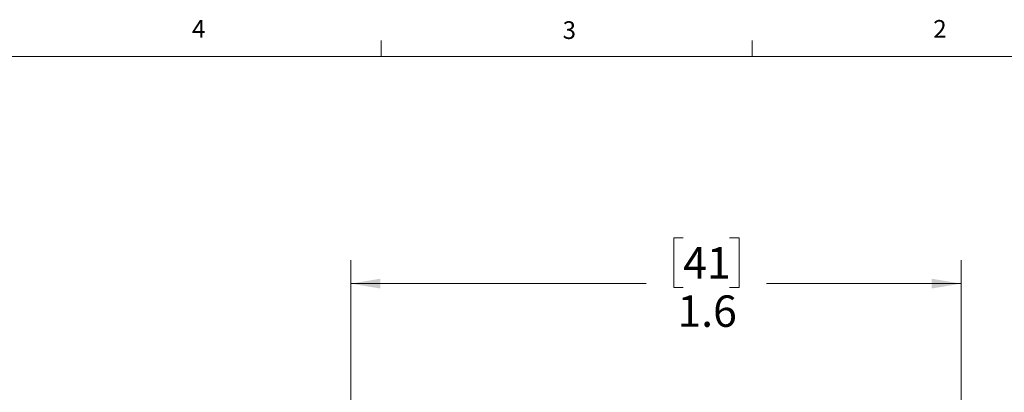
# Model space of a CAD drawing. Units: inches. Extents: x 0.4 to 16.6, y 0.2 to 10.8.
# Drawn here: x 8.5 to 13.8, y 8.9 to 10.8 of the extents above; entities that cross this region are included whole.
import ezdxf

# ---------------------------------------------------------------- set-up
doc = ezdxf.new("R2010")
doc.units = ezdxf.units.IN
doc.header["$MEASUREMENT"] = 0
doc.styles.add('SLDTEXTSTYLE0', font='TXT', dxfattribs={"width": 0.75})
doc.dimstyles.new('SLDDIMSTYLE0', dxfattribs={"dimtxt": 0.166667, "dimasz": 0.156, "dimexe": 0, "dimexo": 0.0625, "dimgap": 0.041667, "dimtad": 0, "dimtih": 1, "dimtoh": 1, "dimdec": 1, "dimlfac": 0.5, "dimrnd": 1e-09, "dimzin": 12, "dimdsep": 46, "dimtxsty": 'SLDTEXTSTYLE0', "dimsah": 1, "dimcen": 0.09, "dimadec": 0, "dimazin": 3, "dimtfac": 1, "dimtdec": 1, "dimtofl": 0, "dimtmove": 0, "dimatfit": 3, "dimfxl": 0, "dimfrac": 2, "dimtolj": 1, "dimtzin": 12, "dimarcsym": 0})

# ---------------------------------------------------------------- blocks, each defined once
blk = doc.blocks.new('_D')
at = {"color": 7, "linetype": 'Continuous', "lineweight": 18}
for p, q in [((12.073, 9.6815), (12.0223, 9.6815)), ((12.0223, 9.6815), (12.0223, 9.4167)), ((12.3193, 9.6815), (12.3699, 9.6815)), ((12.3699, 9.6815), (12.3699, 9.4167)), ((10.3083, 8.3133), (10.3083, 9.563)), ((13.5483, 8.6088), (13.5483, 9.563)), ((10.3083, 9.438), (11.8763, 9.438)), ((12.0223, 9.4167), (12.073, 9.4167)), ((12.3699, 9.4167), (12.3193, 9.4167)), ((13.5483, 9.438), (12.5159, 9.438))]:
    blk.add_line(p, q, dxfattribs=at)
for points in [[(10.3083, 9.438), (10.4643, 9.412), (10.4643, 9.464)], [(13.5483, 9.438), (13.3923, 9.464), (13.3923, 9.412)]]:
    blk.add_solid(points, dxfattribs=at)
at = {"color": 7, "linetype": 'Continuous', "lineweight": 18, "char_height": 0.16667, "attachment_point": 1, "style": 'SLDTEXTSTYLE0'}
for s, insert in [('41', (12.073, 9.6315)), ('1.6', (12.0422, 9.3755))]:
    blk.add_mtext(s, dxfattribs=dict(at, insert=insert))

msp = doc.modelspace()

# ---------------------------------------------------------------- linework, layer by layer
at = {"color": 7, "linetype": 'Continuous', "lineweight": 18}
for p, q in [((10.4698, 10.6421), (10.4698, 10.7269)), ((12.4385, 10.6421), (12.4385, 10.7269)), ((0.6263, 10.6421), (16.3763, 10.6421))]:
    msp.add_line(p, q, dxfattribs=at)

# ---------------------------------------------------------------- texts
at = {"color": 7, "linetype": 'Continuous', "lineweight": 0, "char_height": 0.0937, "attachment_point": 1, "style": 'SLDTEXTSTYLE0'}
for s, insert in [('4', (9.4643, 10.8357)), ('3', (11.4327, 10.8295)), ('2', (13.401, 10.8362))]:
    msp.add_mtext(s, dxfattribs=dict(at, insert=insert))

# ---------------------------------------------------------------- dimensions: what is measured, and where the dimension line sits
at = {"color": 7, "linetype": 'Continuous', "lineweight": 18}
dim = msp.add_linear_dim(base=(13.5483, 9.438), p1=(10.3083, 8.2633), p2=(13.5483, 8.5588), dimstyle='SLDDIMSTYLE0', dxfattribs=at)
dim.commit()
dim.dimension.update_dxf_attribs({"geometry": '_D', "text_midpoint": (12.1961, 9.438), "dimtype": 160})

doc.saveas('drawing.dxf')
